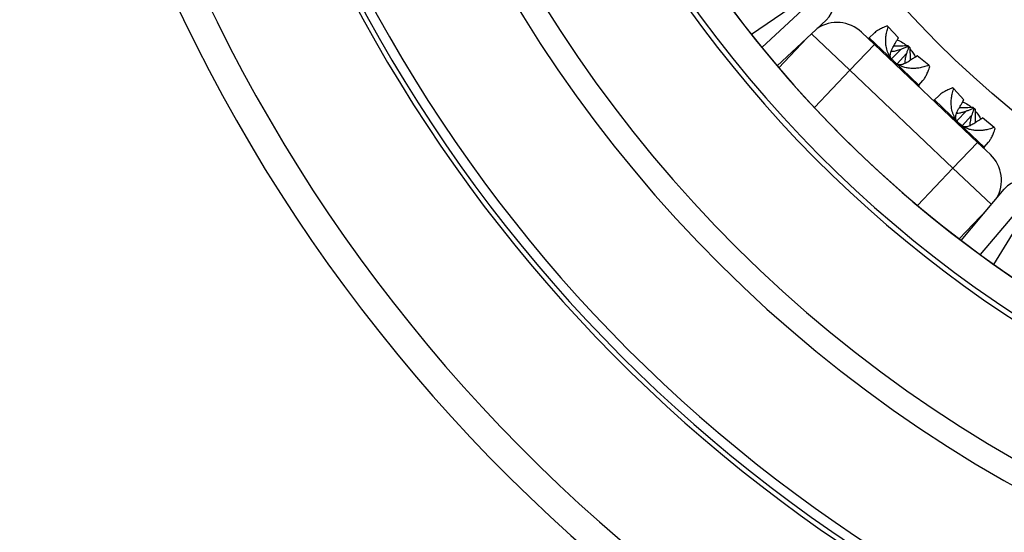
# Model space of a CAD drawing. Units: millimetres. Extents: x 0 to 420, y 0 to 297.
# Drawn here: x 312 to 333, y 217 to 227 of the extents above; entities that cross this region are included whole.
import ezdxf

# ---------------------------------------------------------------- set-up
doc = ezdxf.new("R2010")
doc.units = ezdxf.units.MM

msp = doc.modelspace()

# ---------------------------------------------------------------- linework, layer by layer
at = {"color": 8, "linetype": 'Continuous', "lineweight": 25}
for p, q in [((329.003, 228.208), (327.448, 227.138)), ((327.668, 226.864), (329.048, 228.152)), ((328.713, 227.155), (329.523, 226.386)), ((330.448, 226.574), (329.928, 227.067)), ((330.98, 226.069), (330.448, 226.574)), ((329.523, 226.386), (328.774, 225.597)), ((331.832, 225.26), (331.306, 225.759)), ((332.358, 224.761), (331.832, 225.26)), ((330.95, 223.532), (331.698, 224.32)), ((331.698, 224.32), (332.508, 223.552)), ((333.486, 223.938), (332.272, 222.494)), ((332.558, 222.288), (333.545, 223.896))]:
    msp.add_line(p, q, dxfattribs=at)
at = {"color": 7, "linetype": 'Continuous', "lineweight": 25}
for p, q in [((329.023, 227.444), (327.989, 226.479)), ((330.332, 227.302), (330.31, 227.323)), ((330.332, 227.302), (330.548, 227.067)), ((330.039, 226.93), (329.767, 227.188)), ((330.033, 227.166), (329.928, 227.067)), ((328.022, 226.439), (328.613, 227.061)), ((330.039, 226.93), (329.523, 226.386)), ((330.039, 226.93), (332.215, 224.864)), ((330.745, 226.909), (330.74, 226.885)), ((330.74, 226.885), (330.761, 226.865)), ((330.745, 226.909), (330.791, 226.866)), ((330.4, 226.628), (330.602, 226.83)), ((330.718, 226.741), (330.518, 226.518)), ((330.791, 226.866), (330.761, 226.865)), ((331.187, 226.49), (330.945, 226.69)), ((331.21, 226.468), (331.187, 226.49)), ((331.698, 224.32), (329.523, 226.386)), ((330.98, 226.069), (331.065, 226.17)), ((331.407, 225.854), (331.306, 225.759)), ((331.713, 225.991), (331.69, 226.012)), ((331.713, 225.991), (331.927, 225.758)), ((331.779, 225.321), (331.985, 225.527)), ((332.091, 225.427), (331.895, 225.21)), ((332.118, 225.607), (332.115, 225.579)), ((332.115, 225.579), (332.136, 225.559)), ((332.118, 225.607), (332.163, 225.563)), ((332.163, 225.563), (332.136, 225.559)), ((332.568, 225.179), (332.324, 225.381)), ((332.591, 225.158), (332.568, 225.179)), ((331.698, 224.32), (332.215, 224.864)), ((332.487, 224.606), (332.215, 224.864)), ((332.358, 224.761), (332.447, 224.866)), ((331.871, 222.793), (332.781, 223.876)), ((332.42, 223.447), (331.83, 222.825))]:
    msp.add_line(p, q, dxfattribs=at)
msp.add_circle((347.005, 242.623), 22.125, dxfattribs=at)
for centre, radius, start, end in [((347.005, 242.623), 25.568, 109.4915, 268.0971), ((347.005, 242.623), 35, 137.0583, 262.3281), ((347.005, 242.623), 24.945, 108.395, 269.15), ((347.005, 242.623), 24.946, 109.5018, 268.078), ((347.005, 242.623), 25.677, 117.9087, 268.1137), ((347.005, 242.623), 31.522, 134.9544, 258.7744), ((347.005, 242.623), 28.675, 160.3423, 247.2871), ((347.005, 242.623), 28.175, 160.3423, 247.2871), ((328.681, 227.809), 0.5, 313.0204, 38.7767), ((329.251, 226.644), 0.75, 46.4906, 123.8243), ((329.911, 227.086), 0.025, 226.4906, 313.2122), ((330.999, 226.053), 0.025, 139.7689, 226.4906), ((331.289, 225.778), 0.025, 226.4906, 313.2122), ((332.377, 224.745), 0.025, 139.7689, 226.4906), ((331.97, 224.062), 0.75, 329.1568, 46.4906), ((333.164, 223.554), 0.5, 54.2045, 139.9607)]:
    msp.add_arc(centre, radius, start, end, dxfattribs=at)
at = {"color": 8, "linetype": 'Continuous', "lineweight": 25}
for radius, start, end in [(34.385, 137.0822, 261.5999), (31.321, 135.8079, 258.461), (31.624, 137.1546, 258.9253)]:
    msp.add_arc((347.005, 242.623), radius, start, end, dxfattribs=at)
at = {"color": 7, "linetype": 'Continuous', "lineweight": 25}
for points, knots in [([(330.31, 227.323), (330.292, 227.316), (330.257, 227.302), (330.21, 227.28), (330.169, 227.259), (330.127, 227.235), (330.086, 227.209), (330.053, 227.184), (330.038, 227.17), (330.033, 227.165)], [0, 0, 0, 0, 0.159329, 0.308195, 0.446598, 0.574555, 0.757581, 0.927316, 1, 1, 1, 1]), ([(330.448, 226.574), (330.428, 226.595), (330.397, 226.627), (330.364, 226.677), (330.34, 226.721), (330.317, 226.772), (330.299, 226.832), (330.287, 226.889), (330.281, 226.942), (330.278, 226.991), (330.279, 227.042), (330.284, 227.111), (330.299, 227.2), (330.321, 227.266), (330.332, 227.302)], [0, 0, 0, 0, 0.101678, 0.153901, 0.207457, 0.279576, 0.356128, 0.437606, 0.498, 0.562143, 0.630123, 0.702013, 0.840149, 1, 1, 1, 1]), ([(330.383, 226.65), (330.381, 226.655), (330.375, 226.67), (330.373, 226.702), (330.38, 226.749), (330.4, 226.806), (330.433, 226.874), (330.461, 226.922), (330.477, 226.948)], [0, 0, 0, 0, 0.064065, 0.216856, 0.375408, 0.56434, 0.758628, 1, 1, 1, 1]), ([(330.45, 226.902), (330.463, 226.901), (330.514, 226.9), (330.613, 226.902), (330.699, 226.907), (330.745, 226.909)], [0, 0, 0, 0, 0.127119, 0.531755, 1, 1, 1, 1]), ([(330.477, 226.948), (330.487, 226.967), (330.509, 227.008), (330.534, 227.047), (330.548, 227.067)], [0, 0, 0, 0, 0.471753, 1, 1, 1, 1]), ([(330.52, 227.024), (330.542, 227.015), (330.603, 226.991), (330.668, 226.951), (330.706, 226.915), (330.713, 226.908)], [0, 0, 0, 0, 0.3070084, 0.8657992, 1, 1, 1, 1]), ([(330.602, 226.83), (330.624, 226.838), (330.67, 226.856), (330.716, 226.875), (330.74, 226.885)], [0, 0, 0, 0, 0.471753, 1, 1, 1, 1]), ([(330.394, 226.785), (330.403, 226.785), (330.441, 226.785), (330.511, 226.8), (330.569, 226.819), (330.602, 226.83)], [0, 0, 0, 0, 0.136467, 0.521571, 1, 1, 1, 1]), ([(330.718, 226.741), (330.709, 226.707), (330.69, 226.638), (330.677, 226.565), (330.679, 226.528), (330.679, 226.526)], [0, 0, 0, 0, 0.487502, 0.973447, 1, 1, 1, 1]), ([(330.761, 226.865), (330.753, 226.843), (330.738, 226.802), (330.724, 226.761), (330.718, 226.741)], [0, 0, 0, 0, 0.524214, 1, 1, 1, 1]), ([(330.791, 226.866), (330.791, 226.842), (330.79, 226.796), (330.791, 226.729), (330.793, 226.667), (330.794, 226.622), (330.796, 226.598), (330.797, 226.592)], [0, 0, 0, 0, 0.260705, 0.504289, 0.730754, 0.940127, 1, 1, 1, 1]), ([(330.791, 226.834), (330.816, 226.805), (330.861, 226.752), (330.891, 226.69), (330.904, 226.662)], [0, 0, 0, 0, 0.554009, 1, 1, 1, 1]), ([(330.945, 226.69), (330.927, 226.678), (330.894, 226.654), (330.859, 226.633), (330.843, 226.623)], [0, 0, 0, 0, 0.524214, 1, 1, 1, 1]), ([(331.187, 226.49), (331.169, 226.483), (331.134, 226.47), (331.081, 226.454), (331.03, 226.442), (330.973, 226.431), (330.911, 226.424), (330.844, 226.423), (330.768, 226.427), (330.686, 226.442), (330.597, 226.473), (330.517, 226.515), (330.471, 226.554), (330.448, 226.574)], [0, 0, 0, 0, 0.0826816, 0.1599332, 0.2317556, 0.2981571, 0.3931362, 0.4812173, 0.5625895, 0.682873, 0.792635, 0.898293, 1, 1, 1, 1]), ([(330.843, 226.623), (330.816, 226.605), (330.763, 226.569), (330.694, 226.531), (330.637, 226.508), (330.594, 226.499), (330.562, 226.499), (330.547, 226.504), (330.542, 226.505)], [0, 0, 0, 0, 0.244105, 0.491738, 0.637325, 0.78673, 0.932544, 1, 1, 1, 1]), ([(331.065, 226.17), (331.069, 226.175), (331.08, 226.188), (331.098, 226.213), (331.118, 226.246), (331.144, 226.295), (331.176, 226.367), (331.198, 226.433), (331.21, 226.468)], [0, 0, 0, 0, 0.072015, 0.190588, 0.316255, 0.449149, 0.704503, 1, 1, 1, 1]), ([(331.69, 226.012), (331.672, 226.005), (331.637, 225.991), (331.59, 225.97), (331.548, 225.949), (331.506, 225.926), (331.464, 225.9), (331.429, 225.875), (331.413, 225.859), (331.407, 225.853)], [0, 0, 0, 0, 0.1560096, 0.3017735, 0.4372931, 0.5625842, 0.7417975, 0.9079953, 1, 1, 1, 1]), ([(331.832, 225.26), (331.812, 225.282), (331.781, 225.314), (331.748, 225.364), (331.723, 225.408), (331.701, 225.459), (331.682, 225.519), (331.67, 225.576), (331.663, 225.629), (331.661, 225.679), (331.661, 225.73), (331.666, 225.799), (331.681, 225.888), (331.702, 225.955), (331.713, 225.991)], [0, 0, 0, 0, 0.101678, 0.153901, 0.207457, 0.279576, 0.356128, 0.437606, 0.498, 0.562143, 0.630123, 0.702013, 0.840149, 1, 1, 1, 1]), ([(331.763, 225.343), (331.762, 225.345), (331.756, 225.357), (331.753, 225.386), (331.757, 225.429), (331.772, 225.477), (331.795, 225.529), (331.824, 225.586), (331.849, 225.625), (331.861, 225.645)], [0, 0, 0, 0, 0.0335451, 0.1832467, 0.3382386, 0.487887, 0.6408962, 0.8197405, 1, 1, 1, 1]), ([(331.861, 225.645), (331.87, 225.664), (331.891, 225.702), (331.915, 225.739), (331.927, 225.758)], [0, 0, 0, 0, 0.473786, 1, 1, 1, 1]), ([(331.9, 225.715), (331.921, 225.707), (331.981, 225.682), (332.044, 225.644), (332.08, 225.61), (332.086, 225.605)], [0, 0, 0, 0, 0.3115669, 0.895559, 1, 1, 1, 1]), ([(331.774, 225.479), (331.795, 225.481), (331.841, 225.485), (331.912, 225.502), (331.961, 225.519), (331.985, 225.527)], [0, 0, 0, 0, 0.290092, 0.643647, 1, 1, 1, 1]), ([(331.833, 225.598), (331.842, 225.598), (331.89, 225.597), (331.985, 225.599), (332.071, 225.604), (332.118, 225.607)], [0, 0, 0, 0, 0.096452, 0.515304, 1, 1, 1, 1]), ([(331.985, 225.527), (332.006, 225.535), (332.05, 225.552), (332.092, 225.57), (332.115, 225.579)], [0, 0, 0, 0, 0.473786, 1, 1, 1, 1]), ([(332.091, 225.427), (332.082, 225.393), (332.063, 225.325), (332.051, 225.253), (332.053, 225.216), (332.054, 225.214)], [0, 0, 0, 0, 0.486379, 0.971157, 1, 1, 1, 1]), ([(332.136, 225.559), (332.128, 225.536), (332.112, 225.492), (332.097, 225.448), (332.091, 225.427)], [0, 0, 0, 0, 0.526197, 1, 1, 1, 1]), ([(332.163, 225.563), (332.163, 225.539), (332.163, 225.493), (332.163, 225.426), (332.165, 225.364), (332.167, 225.315), (332.169, 225.288), (332.17, 225.279)], [0, 0, 0, 0, 0.251033, 0.48558, 0.703643, 0.905248, 1, 1, 1, 1]), ([(332.163, 225.533), (332.19, 225.502), (332.237, 225.446), (332.269, 225.381), (332.283, 225.352)], [0, 0, 0, 0, 0.5672985, 1, 1, 1, 1]), ([(332.568, 225.179), (332.55, 225.172), (332.515, 225.159), (332.462, 225.142), (332.412, 225.13), (332.356, 225.119), (332.294, 225.112), (332.227, 225.11), (332.151, 225.114), (332.069, 225.129), (331.981, 225.159), (331.9, 225.202), (331.855, 225.241), (331.832, 225.26)], [0, 0, 0, 0, 0.082682, 0.159933, 0.231756, 0.298157, 0.393136, 0.481217, 0.56259, 0.682873, 0.792635, 0.898293, 1, 1, 1, 1]), ([(332.215, 225.309), (332.189, 225.291), (332.136, 225.255), (332.068, 225.218), (332.013, 225.197), (331.971, 225.188), (331.939, 225.188), (331.925, 225.193), (331.92, 225.195)], [0, 0, 0, 0, 0.2453351, 0.4943225, 0.6400539, 0.7896444, 0.9355941, 1, 1, 1, 1]), ([(332.324, 225.381), (332.306, 225.368), (332.27, 225.342), (332.233, 225.319), (332.215, 225.309)], [0, 0, 0, 0, 0.526197, 1, 1, 1, 1]), ([(332.447, 224.866), (332.45, 224.87), (332.46, 224.881), (332.476, 224.905), (332.496, 224.937), (332.523, 224.986), (332.556, 225.057), (332.579, 225.123), (332.591, 225.158)], [0, 0, 0, 0, 0.052779, 0.17381, 0.302082, 0.43773, 0.698378, 1, 1, 1, 1])]:
    msp.add_open_spline(points, degree=3, knots=knots, dxfattribs=at)

doc.saveas('drawing.dxf')
